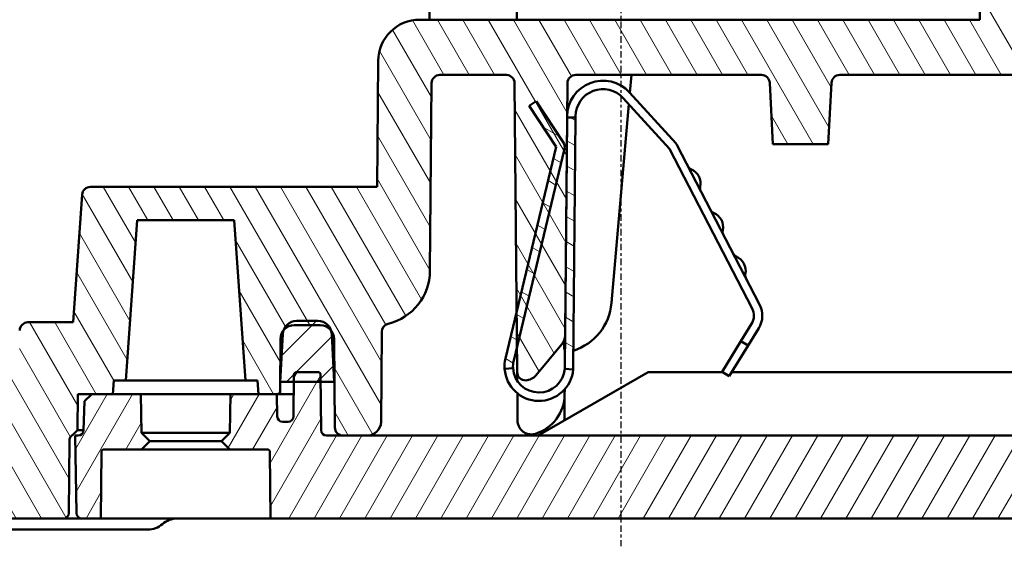
# Model space of a CAD drawing. Units: millimetres. Extents: x 1 to 840, y 1 to 593.
# Drawn here: x 140 to 176, y 323 to 342 of the extents above; entities that cross this region are included whole.
import ezdxf

# ---------------------------------------------------------------- set-up
doc = ezdxf.new("R2010")
doc.units = ezdxf.units.MM
doc.linetypes.add('CHAIN', pattern=[0.3543, 0.2362, -0.0295, 0.0591, -0.0295])
doc.linetypes.add('DASH_DOT', pattern=[0.37, 0.24, -0.06, 0.01, -0.06])
for name, color, linetype, lineweight in [('Mittellinie (ISO)', 1, 'DASH_DOT', 25), ('Schraffur (ISO)', 1, 'Continuous', 18), ('Sichtbar (ISO)', 7, 'Continuous', 50)]:
    doc.layers.add(name, color=color, linetype=linetype, lineweight=lineweight)

msp = doc.modelspace()

# ---------------------------------------------------------------- hatches: boundary and pattern name
at = {"layer": 'Schraffur (ISO)'}
h = msp.add_hatch(dxfattribs=at)
h.set_pattern_fill('ANSI31', color=256, scale=6.35, angle=75.00017538, style=0)
h.set_pattern_definition([(120.00018, (0, 0), (-0.6874064, -0.3968771), [])])
edge = h.paths.add_edge_path()
edge.add_line((177.2252656, 341.1585471), (197.2252656, 341.1585471))
edge.add_line((197.2252656, 341.1585471), (197.2335942, 340.2041839))
edge.add_ellipse((197.7335752, 340.2085471), major_axis=(-0.499981, -0.0043633), ratio=1, start_angle=0, end_angle=89.5)
edge.add_line((197.7335752, 339.7085471), (204.3095568, 339.7085471))
edge.add_ellipse((204.3095568, 339.4085471), major_axis=(0, 0.3), ratio=1, start_angle=273, end_angle=360, ccw=False)
edge.add_line((204.6091457, 339.4242479), (204.7252656, 337.2085471))
edge.add_line((204.7252656, 337.2085471), (206.7252656, 337.2085471))
edge.add_line((206.7252656, 337.2085471), (206.8413856, 339.4242479))
edge.add_ellipse((207.1409744, 339.4085471), major_axis=(-0.2995889, 0.0157008), ratio=1, start_angle=273, end_angle=360, ccw=False)
edge.add_line((207.1409744, 339.7085471), (213.8639866, 339.7085471))
edge.add_ellipse((213.8639866, 339.4085471), major_axis=(0, 0.3), ratio=1, start_angle=270.5, end_angle=360, ccw=False)
edge.add_line((214.1639752, 339.4111651), (214.2709403, 327.1541839))
edge.add_ellipse((214.7709212, 327.1585471), major_axis=(-0.499981, -0.0043633), ratio=1, start_angle=0, end_angle=89.5)
edge.add_line((214.7709212, 326.6585471), (222.2778723, 326.6585471))
edge.add_ellipse((222.2778723, 326.9585471), major_axis=(0, -0.3), ratio=1, start_angle=0, end_angle=89.5)
edge.add_line((222.5778608, 326.9559292), (222.6058477, 330.1629104))
edge.add_ellipse((223.1058287, 330.1585471), major_axis=(-0.499981, 0.0043633), ratio=1, start_angle=321.28276795, end_angle=360, ccw=False)
edge.add_ellipse((223.1058287, 330.1585471), major_axis=(-0.3873772, 0.3161312), ratio=1, start_angle=309.21723205, end_angle=360, ccw=False)
edge.add_line((223.1058287, 330.6585471), (224.0447026, 330.6585471))
edge.add_ellipse((224.0447026, 330.1585471), major_axis=(0, 0.5), ratio=1, start_angle=309.21723205, end_angle=360, ccw=False)
edge.add_ellipse((224.0447026, 330.1585471), major_axis=(0.3873772, 0.3161312), ratio=1, start_angle=321.28276795, end_angle=360, ccw=False)
edge.add_line((224.5446835, 330.1629104), (224.5613103, 328.2576745))
edge.add_ellipse((224.6613064, 328.2585471), major_axis=(-0.0999962, -0.0008727), ratio=1, start_angle=0, end_angle=89.5)
edge.add_line((224.6613064, 328.1585471), (224.6752656, 328.1585471))
edge.add_line((224.6752656, 328.1585471), (225.3403022, 328.1585471))
edge.add_line((225.3403022, 328.1585471), (225.3752656, 328.6585471))
edge.add_line((225.3752656, 328.6585471), (225.810229, 328.6585471))
edge.add_line((225.810229, 328.6585471), (226.2158045, 334.4585471))
edge.add_line((226.2158045, 334.4585471), (229.7347267, 334.4585471))
edge.add_line((229.7347267, 334.4585471), (230.1403022, 328.6585471))
edge.add_line((230.1403022, 328.6585471), (230.5752656, 328.6585471))
edge.add_line((230.5752656, 328.6585471), (230.610229, 328.1585471))
edge.add_line((230.610229, 328.1585471), (231.3752656, 328.1585471))
edge.add_line((231.3752656, 328.1585471), (231.8752656, 328.1585471))
edge.add_line((231.8752656, 328.1585471), (231.8866106, 326.8585395))
edge.add_line((231.8866106, 326.8585395), (232.0591224, 326.6875267))
edge.add_ellipse((232.1295258, 326.7585471), major_axis=(-0.0704015, -0.0710185), ratio=1, start_angle=0, end_angle=14.11106438)
edge.add_spline(control_points=[(232.0785631, 326.6725076), (232.0968967, 326.6616483), (232.1133776, 326.6479285), (232.1413852, 326.6158076), (232.1527328, 326.5976118), (232.1710913, 326.5539643), (232.176403, 326.5282157), (232.1766303, 326.5021737)], knot_values=[-0.020597888, -0.020597888, -0.020597888, -0.020597888, -0.0142053888, -0.0142053888, -0.0078128895, -0.0078128895, 0, 0, 0, 0], degree=3, periodic=0)
edge.add_line((232.1766303, 326.5021737), (232.1997161, 323.8568018))
edge.add_ellipse((232.3997085, 323.8585471), major_axis=(-0.1999924, -0.0017453), ratio=1, start_angle=0, end_angle=89.5)
edge.add_line((232.3997085, 323.6585471), (234.9824453, 323.6585471))
edge.add_ellipse((234.9824453, 322.8585471), major_axis=(0, 0.8), ratio=1, start_angle=318.59037789, end_angle=360, ccw=False)
edge.add_ellipse((236.0407458, 324.0585471), major_axis=(-0.5291503, -0.6), ratio=1, start_angle=0, end_angle=41.40962211)
edge.add_line((236.0407458, 323.2585471), (253.6185903, 323.2585471))
edge.add_ellipse((253.6185903, 325.2585471), major_axis=(0, -2), ratio=1, start_angle=0, end_angle=87)
edge.add_line((255.6158494, 325.1538752), (256.7980121, 347.7108831))
edge.add_ellipse((257.7966416, 347.6585471), major_axis=(-0.9986295, 0.052336), ratio=1, start_angle=273, end_angle=360, ccw=False)
edge.add_line((257.7966416, 348.6585471), (261.600056, 348.6585471))
edge.add_ellipse((261.600056, 349.1585471), major_axis=(0, -0.5), ratio=1, start_angle=0, end_angle=86.22270856)
edge.add_ellipse((104.9411139, 359.5014603), major_axis=(157.157856, -10.3758523), ratio=1, start_angle=0, end_angle=0.777291441)
edge.add_line((262.2252656, 351.2585471), (261.7252656, 351.2585471))
edge.add_line((261.7252656, 351.2585471), (261.7178478, 352.1085471))
edge.add_line((261.7178478, 352.1085471), (261.7165388, 352.2585471))
edge.add_line((261.7165388, 352.2585471), (260.7297719, 352.2585471))
edge.add_line((260.7297719, 352.2585471), (260.1919039, 352.7964151))
edge.add_ellipse((259.9797719, 352.5842831), major_axis=(0.212132, 0.212132), ratio=1, start_angle=0, end_angle=90)
edge.add_line((259.7676398, 352.7964151), (259.2297719, 352.2585471))
edge.add_line((259.2297719, 352.2585471), (259.2297953, 352.2585471))
edge.add_line((259.2297953, 352.2585471), (259.2284863, 352.1085471))
edge.add_line((259.2284863, 352.1085471), (259.222176, 351.3854562))
edge.add_ellipse((258.931216, 351.4585471), major_axis=(0.29096, -0.073091), ratio=1, start_angle=284.10127366, end_angle=360, ccw=False)
edge.add_line((258.931216, 351.1585471), (256.3731948, 351.1585471))
edge.add_ellipse((256.3731948, 349.1585471), major_axis=(0, 2), ratio=1, start_angle=0, end_angle=87)
edge.add_line((254.3759357, 349.2632191), (253.1951444, 326.7323792))
edge.add_ellipse((252.6958296, 326.7585471), major_axis=(0.4993148, -0.026168), ratio=1, start_angle=273, end_angle=360, ccw=False)
edge.add_line((252.6958296, 326.2585471), (245.5352656, 326.2585471))
edge.add_line((245.5352656, 326.2585471), (245.5177679, 326.4585471))
edge.add_line((245.5177679, 326.4585471), (243.8027634, 326.4585471))
edge.add_line((243.8027634, 326.4585471), (243.7852656, 326.2585471))
edge.add_line((243.7852656, 326.2585471), (242.8452656, 326.2585471))
edge.add_line((242.8452656, 326.2585471), (242.8277679, 326.4585471))
edge.add_line((242.8277679, 326.4585471), (241.7091939, 326.4585471))
edge.add_line((241.7091939, 326.4585471), (241.68187, 326.2585471))
edge.add_line((241.68187, 326.2585471), (240.7284741, 326.2585471))
edge.add_line((240.7284741, 326.2585471), (240.7037286, 326.4585471))
edge.add_line((240.7037286, 326.4585471), (240.5693719, 326.4585471))
edge.add_line((240.5693719, 326.4585471), (240.5446264, 326.2585471))
edge.add_line((240.5446264, 326.2585471), (240.2617837, 326.2585471))
edge.add_line((240.2617837, 326.2585471), (240.2370381, 326.4585471))
edge.add_line((240.2370381, 326.4585471), (240.1026814, 326.4585471))
edge.add_line((240.1026814, 326.4585471), (240.0779359, 326.2585471))
edge.add_line((240.0779359, 326.2585471), (239.7950932, 326.2585471))
edge.add_line((239.7950932, 326.2585471), (239.7703477, 326.4585471))
edge.add_line((239.7703477, 326.4585471), (239.7168086, 326.4585471))
edge.add_spline(control_points=[(239.7168086, 326.4585471), (239.7016431, 326.359879), (239.6863437, 326.2585471)], knot_values=[0, 0, 0, 0.0202307014, 0.0202307014, 0.0202307014], weights=[1, 1.0000292603, 1], degree=2, periodic=0)
edge.add_line((239.6863437, 326.2585471), (234.972659, 326.2585471))
edge.add_ellipse((234.972659, 326.5585471), major_axis=(0, -0.3), ratio=1, start_angle=270.5, end_angle=360, ccw=False)
edge.add_line((234.6726704, 326.5559292), (234.6499196, 329.1629104))
edge.add_ellipse((234.1499387, 329.1585471), major_axis=(0.499981, 0.0043633), ratio=1, start_angle=0, end_angle=89.5)
edge.add_line((234.1499387, 329.6585471), (233.9944662, 329.6585471))
edge.add_line((233.9944662, 329.6585471), (233.9804108, 330.4637829))
edge.add_ellipse((233.6804564, 330.4585471), major_axis=(0.2999543, 0.0052357), ratio=1, start_angle=0, end_angle=89)
edge.add_line((233.6804564, 330.7585471), (232.0434559, 330.7585471))
edge.add_line((232.0434559, 330.7585471), (231.7203292, 335.3794741))
edge.add_ellipse((231.42106, 335.3585471), major_axis=(0.2992692, 0.0209269), ratio=1, start_angle=0, end_angle=86)
edge.add_line((231.42106, 335.6585471), (221.049085, 335.6585471))
edge.add_line((221.049085, 335.6585471), (221.0092635, 340.221637))
edge.add_ellipse((219.5093207, 340.2085471), major_axis=(1.4999429, 0.0130898), ratio=1, start_angle=0, end_angle=89.5)
edge.add_line((219.5093207, 341.7085471), (199.2379196, 341.7085471))
edge.add_line((199.2379196, 341.7085471), (199.2278608, 342.8611651))
edge.add_ellipse((198.9278723, 342.8585471), major_axis=(0.2999886, 0.002618), ratio=1, start_angle=0, end_angle=89.5)
edge.add_line((198.9278723, 343.1585471), (175.522659, 343.1585471))
edge.add_ellipse((175.522659, 342.8585471), major_axis=(0, 0.3), ratio=1, start_angle=0, end_angle=89.5)
edge.add_line((175.2226704, 342.8611651), (175.2126117, 341.7085471))
edge.add_line((175.2126117, 341.7085471), (154.9412106, 341.7085471))
edge.add_ellipse((154.9412106, 340.2085471), major_axis=(0, 1.5), ratio=1, start_angle=0, end_angle=89.5)
edge.add_line((153.4412677, 340.221637), (153.4014462, 335.6585471))
edge.add_line((153.4014462, 335.6585471), (143.0294712, 335.6585471))
edge.add_ellipse((143.0294712, 335.3585471), major_axis=(0, 0.3), ratio=1, start_angle=0, end_angle=86)
edge.add_line((142.730202, 335.3794741), (142.4070753, 330.7585471))
edge.add_line((142.4070753, 330.7585471), (140.7700748, 330.7585471))
edge.add_ellipse((140.7700748, 330.4585471), major_axis=(0, 0.3), ratio=1, start_angle=0, end_angle=89)
edge.add_line((140.4701205, 330.4637829), (140.4560651, 329.6585471))
edge.add_line((140.4560651, 329.6585471), (140.3005926, 329.6585471))
edge.add_ellipse((140.3005926, 329.1585471), major_axis=(0, 0.5), ratio=1, start_angle=0, end_angle=89.5)
edge.add_line((139.8006116, 329.1629104), (139.7778608, 326.5559292))
edge.add_ellipse((139.4778723, 326.5585471), major_axis=(0.2999886, -0.002618), ratio=1, start_angle=270.5, end_angle=360, ccw=False)
edge.add_line((139.4778723, 326.2585471), (71.7547016, 326.2585471))
edge.add_ellipse((71.7547016, 326.7585471), major_axis=(0, -0.5), ratio=1, start_angle=273, end_angle=360, ccw=False)
edge.add_line((71.2553868, 326.7323792), (70.0745956, 349.2632191))
edge.add_ellipse((68.0773365, 349.1585471), major_axis=(1.9972591, 0.1046719), ratio=1, start_angle=0, end_angle=87)
edge.add_line((68.0773365, 351.1585471), (65.5193152, 351.1585471))
edge.add_ellipse((65.5193152, 351.4585471), major_axis=(0, -0.3), ratio=1, start_angle=284.10127366, end_angle=360, ccw=False)
edge.add_line((65.2283553, 351.3854562), (65.2220449, 352.1085471))
edge.add_line((65.2220449, 352.1085471), (65.2207359, 352.2585471))
edge.add_line((65.2207359, 352.2585471), (65.2207594, 352.2585471))
edge.add_line((65.2207594, 352.2585471), (64.6828914, 352.7964151))
edge.add_ellipse((64.4707594, 352.5842831), major_axis=(0.212132, 0.212132), ratio=1, start_angle=0, end_angle=90)
edge.add_line((64.2586273, 352.7964151), (63.7207594, 352.2585471))
edge.add_line((63.7207594, 352.2585471), (62.7339925, 352.2585471))
edge.add_line((62.7339925, 352.2585471), (62.7326835, 352.1085471))
edge.add_line((62.7326835, 352.1085471), (62.7252656, 351.2585471))
edge.add_line((62.7252656, 351.2585471), (62.2252656, 351.2585471))
edge.add_ellipse((219.5094174, 359.5014603), major_axis=(-157.2841517, -8.2429131), ratio=1, start_angle=0, end_angle=0.777291441)
edge.add_ellipse((62.8504752, 349.1585471), major_axis=(-0.4989138, -0.0329392), ratio=1, start_angle=0, end_angle=86.22270856)
edge.add_line((62.8504752, 348.6585471), (66.6538896, 348.6585471))
edge.add_ellipse((66.6538896, 347.6585471), major_axis=(0, 1), ratio=1, start_angle=273, end_angle=360, ccw=False)
edge.add_line((67.6525192, 347.7108831), (68.8346819, 325.1538752))
edge.add_ellipse((70.8319409, 325.2585471), major_axis=(-1.9972591, -0.1046719), ratio=1, start_angle=0, end_angle=87)
edge.add_line((70.8319409, 323.2585471), (138.4097854, 323.2585471))
edge.add_ellipse((138.4097854, 324.0585471), major_axis=(0, -0.8), ratio=1, start_angle=0, end_angle=41.40962211)
edge.add_ellipse((139.4680859, 322.8585471), major_axis=(-0.5291503, 0.6), ratio=1, start_angle=318.59037789, end_angle=360, ccw=False)
edge.add_line((139.4680859, 323.6585471), (142.0508228, 323.6585471))
edge.add_ellipse((142.0508228, 323.8585471), major_axis=(0, -0.2), ratio=1, start_angle=0, end_angle=89.5)
edge.add_line((142.2508152, 323.8568018), (142.273901, 326.5021737))
edge.add_spline(control_points=[(142.273901, 326.5021737), (142.2740869, 326.5234812), (142.2776769, 326.5446227), (142.2913928, 326.5849719), (142.3014311, 326.6039214), (142.3299602, 326.6417135), (142.3495609, 326.6592354), (142.3719681, 326.6725076)], knot_values=[-0.020597888, -0.020597888, -0.020597888, -0.020597888, -0.0142053888, -0.0142053888, -0.0078128895, -0.0078128895, 0, 0, 0, 0], degree=3, periodic=0)
edge.add_ellipse((142.3210055, 326.7585471), major_axis=(0.0509626, -0.0860396), ratio=1, start_angle=0, end_angle=14.11106438)
edge.add_line((142.391407, 326.6875286), (142.5639206, 326.8585395))
edge.add_line((142.5639206, 326.8585395), (142.5752656, 328.1585471))
edge.add_line((142.5752656, 328.1585471), (143.0752656, 328.1585471))
edge.add_line((143.0752656, 328.1585471), (143.8403022, 328.1585471))
edge.add_line((143.8403022, 328.1585471), (143.8752656, 328.6585471))
edge.add_line((143.8752656, 328.6585471), (144.310229, 328.6585471))
edge.add_line((144.310229, 328.6585471), (144.7158045, 334.4585471))
edge.add_line((144.7158045, 334.4585471), (148.2347267, 334.4585471))
edge.add_line((148.2347267, 334.4585471), (148.6403022, 328.6585471))
edge.add_line((148.6403022, 328.6585471), (149.0752656, 328.6585471))
edge.add_line((149.0752656, 328.6585471), (149.110229, 328.1585471))
edge.add_line((149.110229, 328.1585471), (149.7752656, 328.1585471))
edge.add_line((149.7752656, 328.1585471), (149.7892248, 328.1585471))
edge.add_ellipse((149.7892248, 328.2585471), major_axis=(0, -0.1), ratio=1, start_angle=0, end_angle=89.5)
edge.add_line((149.889221, 328.2576745), (149.9058477, 330.1629104))
edge.add_ellipse((150.4058287, 330.1585471), major_axis=(-0.499981, 0.0043633), ratio=1, start_angle=321.28276795, end_angle=360, ccw=False)
edge.add_ellipse((150.4058287, 330.1585471), major_axis=(-0.3873772, 0.3161312), ratio=1, start_angle=309.21723205, end_angle=360, ccw=False)
edge.add_line((150.4058287, 330.6585471), (151.3447026, 330.6585471))
edge.add_ellipse((151.3447026, 330.1585471), major_axis=(0, 0.5), ratio=1, start_angle=309.21723205, end_angle=360, ccw=False)
edge.add_ellipse((151.3447026, 330.1585471), major_axis=(0.3873772, 0.3161312), ratio=1, start_angle=321.28276795, end_angle=360, ccw=False)
edge.add_line((151.8446835, 330.1629104), (151.8726704, 326.9559292))
edge.add_ellipse((152.172659, 326.9585471), major_axis=(-0.2999886, -0.002618), ratio=1, start_angle=0, end_angle=89.5)
edge.add_line((152.172659, 326.6585471), (153.0447026, 326.6585471))
edge.add_ellipse((153.0447026, 327.1585471), major_axis=(0, -0.5), ratio=1, start_angle=0, end_angle=89.5)
edge.add_line((153.5446835, 327.1541839), (153.5731234, 330.4130771))
edge.add_ellipse((153.873112, 330.4104591), major_axis=(-0.2999886, 0.002618), ratio=1, start_angle=284.58157331, end_angle=360, ccw=False)
edge.add_ellipse((153.3135149, 332.6413448), major_axis=(0.4866062, -1.9399006), ratio=1, start_angle=0, end_angle=75.41842669)
edge.add_line((155.3134388, 332.6238917), (155.3726704, 339.4111651))
edge.add_ellipse((155.672659, 339.4085471), major_axis=(-0.2999886, 0.002618), ratio=1, start_angle=270.5, end_angle=360, ccw=False)
edge.add_line((155.672659, 339.7085471), (158.0778723, 339.7085471))
edge.add_ellipse((158.0778723, 339.4085471), major_axis=(0, 0.3), ratio=1, start_angle=270.5, end_angle=360, ccw=False)
edge.add_line((158.3778608, 339.4111651), (158.4501455, 331.1281675))
edge.add_line((158.4501455, 331.1281675), (158.4611401, 329.8683047))
edge.add_line((158.4611401, 329.8683047), (158.4691003, 328.9561561))
edge.add_ellipse((158.7690889, 328.958774), major_axis=(-0.2999886, -0.002618), ratio=1, start_angle=0, end_angle=92.22927542)
edge.add_ellipse((158.7595655, 329.1585471), major_axis=(0.0238084, -0.4994328), ratio=1, start_angle=0, end_angle=47.27072458)
edge.add_line((159.1425878, 328.8371533), (160.0899387, 329.9661622))
edge.add_ellipse((159.7069165, 330.287556), major_axis=(0.3830222, -0.3213938), ratio=1, start_angle=0, end_angle=39.5)
edge.add_line((160.2068974, 330.2831928), (160.2757603, 338.174099))
edge.add_line((160.2757603, 338.174099), (160.286556, 339.4111651))
edge.add_ellipse((160.5865446, 339.4085471), major_axis=(-0.2999886, 0.002618), ratio=1, start_angle=270.5, end_angle=360, ccw=False)
edge.add_line((160.5865446, 339.7085471), (167.3095568, 339.7085471))
edge.add_ellipse((167.3095568, 339.4085471), major_axis=(0, 0.3), ratio=1, start_angle=273, end_angle=360, ccw=False)
edge.add_line((167.6091457, 339.4242479), (167.7252656, 337.2085471))
edge.add_line((167.7252656, 337.2085471), (169.7252656, 337.2085471))
edge.add_line((169.7252656, 337.2085471), (169.8413856, 339.4242479))
edge.add_ellipse((170.1409744, 339.4085471), major_axis=(-0.2995889, 0.0157008), ratio=1, start_angle=273, end_angle=360, ccw=False)
edge.add_line((170.1409744, 339.7085471), (176.7169561, 339.7085471))
edge.add_ellipse((176.7169561, 340.2085471), major_axis=(0, -0.5), ratio=1, start_angle=0, end_angle=89.5)
edge.add_line((177.216937, 340.2041839), (177.2252656, 341.1585471))
h = msp.add_hatch(dxfattribs=at)
h.set_pattern_fill('ANSI31', color=256, scale=6.35, angle=105.00024554, style=0)
h.set_pattern_definition([(150.00025, (0, 0), (-0.396872, -0.6874094), [])])
edge = h.paths.add_edge_path()
edge.add_ellipse((159.257247, 329.1585471), major_axis=(0.9397642, -0.0082012), ratio=1, start_angle=355.5521879, end_angle=360)
edge.add_line((160.1970112, 329.150346), (160.2068974, 330.2831928))
edge.add_line((160.2068974, 330.2831928), (160.2757603, 338.174099))
edge.add_line((160.2757603, 338.174099), (160.5805487, 338.1714391))
edge.add_line((160.5805487, 338.1714391), (160.5017996, 329.1476861))
edge.add_ellipse((159.257247, 329.1585471), major_axis=(1.2399622, -0.1073447), ratio=1, start_angle=0, end_angle=4.4478121, ccw=False)
edge.add_line((160.4972092, 329.0512025), (160.193545, 329.077491))
edge = h.paths.add_edge_path()
edge.add_ellipse((159.257247, 329.1585471), major_axis=(-0.93757, -0.0647032), ratio=1, start_angle=342.5521879, end_angle=360)
edge.add_line((158.319677, 329.093844), (158.0156002, 329.0728592))
edge.add_ellipse((159.257247, 329.1585471), major_axis=(-1.2102116, 0.2905461), ratio=1, start_angle=0, end_angle=17.4478121, ccw=False)
edge.add_line((158.0470354, 329.4490932), (158.4501455, 331.1281675))
edge.add_line((158.4501455, 331.1281675), (159.8851842, 337.105534))
edge.add_line((159.8851842, 337.105534), (158.9043421, 338.588515))
edge.add_line((158.9043421, 338.588515), (159.1585674, 338.7566594))
edge.add_line((159.1585674, 338.7566594), (160.1394095, 337.2736784))
edge.add_ellipse((159.8851842, 337.105534), major_axis=(0.2963784, -0.0711541), ratio=1, start_angle=0, end_angle=46.98060838, ccw=False)
edge.add_line((160.1815626, 337.0343799), (158.4611401, 329.8683047))
edge.add_line((158.4611401, 329.8683047), (158.3434138, 329.3779391))
h = msp.add_hatch(dxfattribs=at)
h.set_pattern_fill('ANSI31', color=256, scale=6.35, style=0)
h.set_pattern_definition([(45, (0, 0), (-0.561266, 0.561266), [])])
edge = h.paths.add_edge_path()
edge.add_ellipse((151.2604862, 330.3085471), major_axis=(0.4993148, 0.026168), ratio=1, start_angle=0, end_angle=16.40614817)
edge.add_ellipse((151.2604862, 330.3085471), major_axis=(0.4715935, 0.1661312), ratio=1, start_angle=0, end_angle=70.59385183)
edge.add_line((151.2604862, 330.8085471), (150.490045, 330.8085471))
edge.add_ellipse((150.490045, 330.3085471), major_axis=(0, 0.5), ratio=1, start_angle=0, end_angle=70.59385183)
edge.add_ellipse((150.490045, 330.3085471), major_axis=(-0.4715935, 0.1661312), ratio=1, start_angle=0, end_angle=16.40614817)
edge.add_line((149.9907303, 330.3347151), (149.9002656, 328.6085471))
edge.add_line((149.9002656, 328.6085471), (150.392283, 328.6085471))
edge.add_line((150.392283, 328.6085471), (151.3582482, 328.6085471))
edge.add_line((151.3582482, 328.6085471), (151.8502656, 328.6085471))
edge.add_line((151.8502656, 328.6085471), (151.759801, 330.3347151))
edge = h.paths.add_edge_path()
edge.add_ellipse((223.190045, 330.3085471), major_axis=(0, 0.5), ratio=1, start_angle=0, end_angle=70.59385183)
edge.add_ellipse((223.190045, 330.3085471), major_axis=(-0.4715935, 0.1661312), ratio=1, start_angle=0, end_angle=16.40614817)
edge.add_line((222.6907303, 330.3347151), (222.6002656, 328.6085471))
edge.add_line((222.6002656, 328.6085471), (223.092283, 328.6085471))
edge.add_line((223.092283, 328.6085471), (224.0582482, 328.6085471))
edge.add_line((224.0582482, 328.6085471), (224.5502656, 328.6085471))
edge.add_line((224.5502656, 328.6085471), (224.459801, 330.3347151))
edge.add_ellipse((223.9604862, 330.3085471), major_axis=(0.4993148, 0.026168), ratio=1, start_angle=0, end_angle=16.40614817)
edge.add_ellipse((223.9604862, 330.3085471), major_axis=(0.4715935, 0.1661312), ratio=1, start_angle=0, end_angle=70.59385183)
edge.add_line((223.9604862, 330.8085471), (223.190045, 330.8085471))
h = msp.add_hatch(dxfattribs=at)
h.set_pattern_fill('ANSI31', color=256, scale=6.35, angle=14.99997778, style=0)
h.set_pattern_definition([(59.99998, (0, 0), (-0.6874075, 0.3968753), [])])
edge = h.paths.add_edge_path()
edge.add_ellipse((142.5821279, 326.8585471), major_axis=(0.1998782, -0.0069799), ratio=1, start_angle=272, end_angle=360)
edge.add_line((142.782006, 326.8515672), (142.8186869, 327.9019684))
edge.add_line((142.8186869, 327.9019684), (143.0752656, 328.1585471))
edge.add_line((143.0752656, 328.1585471), (143.8403022, 328.1585471))
edge.add_line((143.8403022, 328.1585471), (144.8508285, 328.1585471))
edge.add_line((144.8508285, 328.1585471), (144.8752656, 326.7585471))
edge.add_line((144.8752656, 326.7585471), (145.1752656, 326.4585471))
edge.add_line((145.1752656, 326.4585471), (144.8752656, 326.1585471))
edge.add_line((144.8752656, 326.1585471), (143.5243967, 326.1585471))
edge.add_ellipse((143.5243967, 326.0585471), major_axis=(-0.0999962, 0.0008727), ratio=1, start_angle=270.5, end_angle=360)
edge.add_line((143.4244006, 326.0594198), (143.4034485, 323.6585471))
edge.add_line((143.4034485, 323.6585471), (142.7241703, 323.6585471))
edge.add_ellipse((142.7241703, 323.8585471), major_axis=(-0.1999695, -0.0034905), ratio=1, start_angle=0, end_angle=89, ccw=False)
edge.add_line((142.5242007, 323.8550567), (142.4752656, 326.6585471))
edge.add_line((142.4752656, 326.6585471), (142.5821279, 326.6585471))
edge = h.paths.add_edge_path()
edge.add_ellipse((231.8684034, 326.8585471), major_axis=(0, -0.2), ratio=1, start_angle=272, end_angle=360)
edge.add_line((231.8684034, 326.6585471), (231.9752656, 326.6585471))
edge.add_line((231.9752656, 326.6585471), (231.9263305, 323.8550567))
edge.add_ellipse((231.726361, 323.8585471), major_axis=(0, -0.2), ratio=1, start_angle=0, end_angle=89, ccw=False)
edge.add_line((231.726361, 323.6585471), (231.0470828, 323.6585471))
edge.add_line((231.0470828, 323.6585471), (231.0261307, 326.0594198))
edge.add_ellipse((230.9261345, 326.0585471), major_axis=(0, 0.1), ratio=1, start_angle=270.5, end_angle=360)
edge.add_line((230.9261345, 326.1585471), (229.5752656, 326.1585471))
edge.add_line((229.5752656, 326.1585471), (229.2752656, 326.4585471))
edge.add_line((229.2752656, 326.4585471), (229.5752656, 326.7585471))
edge.add_line((229.5752656, 326.7585471), (229.5997027, 328.1585471))
edge.add_line((229.5997027, 328.1585471), (230.610229, 328.1585471))
edge.add_line((230.610229, 328.1585471), (231.3752656, 328.1585471))
edge.add_line((231.3752656, 328.1585471), (231.6318444, 327.9019684))
edge.add_line((231.6318444, 327.9019684), (231.6685252, 326.8515672))
edge = h.paths.add_edge_path()
edge.add_ellipse((223.1944685, 328.8585471), major_axis=(0, 0.1), ratio=1, start_angle=0, end_angle=89.5)
edge.add_line((223.0944724, 328.8594198), (223.092283, 328.6085471))
edge.add_line((223.092283, 328.6085471), (223.0769958, 326.8568018))
edge.add_ellipse((222.8770034, 326.8585471), major_axis=(0.1999924, -0.0017453), ratio=1, start_angle=270.5, end_angle=360, ccw=False)
edge.add_line((222.8770034, 326.6585471), (222.2778723, 326.6585471))
edge.add_line((222.2778723, 326.6585471), (214.7709212, 326.6585471))
edge.add_line((214.7709212, 326.6585471), (153.0447026, 326.6585471))
edge.add_line((153.0447026, 326.6585471), (152.172659, 326.6585471))
edge.add_line((152.172659, 326.6585471), (151.5735279, 326.6585471))
edge.add_ellipse((151.5735279, 326.8585471), major_axis=(0, -0.2), ratio=1, start_angle=270.5, end_angle=360, ccw=False)
edge.add_line((151.3735355, 326.8568018), (151.3582482, 328.6085471))
edge.add_line((151.3582482, 328.6085471), (151.3560589, 328.8594198))
edge.add_ellipse((151.2560627, 328.8585471), major_axis=(0.0999962, 0.0008727), ratio=1, start_angle=0, end_angle=89.5)
edge.add_line((151.2560627, 328.9585471), (150.4944685, 328.9585471))
edge.add_ellipse((150.4944685, 328.8585471), major_axis=(0, 0.1), ratio=1, start_angle=0, end_angle=89.5)
edge.add_line((150.3944724, 328.8594198), (150.392283, 328.6085471))
edge.add_line((150.392283, 328.6085471), (150.3813592, 327.3568018))
edge.add_ellipse((150.1813668, 327.3585471), major_axis=(0.1999924, -0.0017453), ratio=1, start_angle=270.5, end_angle=360, ccw=False)
edge.add_line((150.1813668, 327.1585471), (149.9892601, 327.1585471))
edge.add_ellipse((149.9892601, 327.3585471), major_axis=(0, -0.2), ratio=1, start_angle=271, end_angle=360, ccw=False)
edge.add_line((149.7892906, 327.3550567), (149.7752656, 328.1585471))
edge.add_line((149.7752656, 328.1585471), (149.110229, 328.1585471))
edge.add_line((149.110229, 328.1585471), (148.0997027, 328.1585471))
edge.add_line((148.0997027, 328.1585471), (148.0752656, 326.7585471))
edge.add_line((148.0752656, 326.7585471), (147.7752656, 326.4585471))
edge.add_line((147.7752656, 326.4585471), (148.0752656, 326.1585471))
edge.add_line((148.0752656, 326.1585471), (149.4261345, 326.1585471))
edge.add_ellipse((149.4261345, 326.0585471), major_axis=(0, 0.1), ratio=1, start_angle=270.5, end_angle=360, ccw=False)
edge.add_line((149.5261307, 326.0594198), (149.5470828, 323.6585471))
edge.add_line((149.5470828, 323.6585471), (224.9034485, 323.6585471))
edge.add_line((224.9034485, 323.6585471), (224.9244006, 326.0594198))
edge.add_ellipse((225.0243967, 326.0585471), major_axis=(-0.0999962, 0.0008727), ratio=1, start_angle=270.5, end_angle=360, ccw=False)
edge.add_line((225.0243967, 326.1585471), (226.3752656, 326.1585471))
edge.add_line((226.3752656, 326.1585471), (226.6752656, 326.4585471))
edge.add_line((226.6752656, 326.4585471), (226.3752656, 326.7585471))
edge.add_line((226.3752656, 326.7585471), (226.3508285, 328.1585471))
edge.add_line((226.3508285, 328.1585471), (225.3403022, 328.1585471))
edge.add_line((225.3403022, 328.1585471), (224.6752656, 328.1585471))
edge.add_line((224.6752656, 328.1585471), (224.6612406, 327.3550567))
edge.add_ellipse((224.4612711, 327.3585471), major_axis=(0.1999695, -0.0034905), ratio=1, start_angle=271, end_angle=360, ccw=False)
edge.add_line((224.4612711, 327.1585471), (224.2691644, 327.1585471))
edge.add_ellipse((224.2691644, 327.3585471), major_axis=(0, -0.2), ratio=1, start_angle=270.5, end_angle=360, ccw=False)
edge.add_line((224.0691721, 327.3568018), (224.0582482, 328.6085471))
edge.add_line((224.0582482, 328.6085471), (224.0560589, 328.8594198))
edge.add_ellipse((223.9560627, 328.8585471), major_axis=(0.0999962, 0.0008727), ratio=1, start_angle=0, end_angle=89.5)
edge.add_line((223.9560627, 328.9585471), (223.1944685, 328.9585471))

# ---------------------------------------------------------------- linework, layer by layer
at = {"layer": 'Mittellinie (ISO)', "linetype": 'CHAIN'}
msp.add_line((162.2252656, 360.4103473), (162.2252656, 322.6538752), dxfattribs=at)
at = {"layer": 'Sichtbar (ISO)'}
for p, q in [((155.3252656, 345.1585471), (155.2951579, 341.7085471)), ((158.4542438, 341.7085471), (158.4643025, 342.8611651)), ((175.2226704, 342.8611651), (175.2126117, 341.7085471)), ((175.2126117, 341.7085471), (154.9412106, 341.7085471)), ((153.4412677, 340.221637), (153.4014462, 335.6585471)), ((155.672659, 339.7085471), (158.0778723, 339.7085471)), ((160.5865446, 339.7085471), (167.3095568, 339.7085471)), ((162.5476587, 339.0585433), (162.6045267, 339.7085471)), ((170.1409744, 339.7085471), (176.7169561, 339.7085471)), ((155.3134388, 332.6238917), (155.3726704, 339.4111651)), ((158.3778608, 339.4111651), (158.4691003, 328.9561561)), ((160.2068974, 330.2831928), (160.286556, 339.4111651)), ((167.6091457, 339.4242479), (167.7252656, 337.2085471)), ((169.7252656, 337.2085471), (169.8413856, 339.4242479)), ((163.9811786, 337.0356773), (162.3031781, 338.8742721)), ((164.2063127, 337.2411467), (162.5283121, 339.0797415)), ((159.1585674, 338.7566594), (158.9043421, 338.588515)), ((158.9043421, 338.588515), (159.8851842, 337.105534)), ((160.1394095, 337.2736784), (159.1585674, 338.7566594)), ((161.8828646, 331.459912), (162.5115611, 338.6459456)), ((160.2757603, 338.174099), (160.1970112, 329.150346)), ((160.5805487, 338.1714391), (160.2757603, 338.174099)), ((160.5017996, 329.1476861), (160.5805487, 338.1714391)), ((160.5805487, 338.1714391), (160.5809301, 338.2151408)), ((159.8851842, 337.105534), (158.0470354, 329.4490932)), ((158.3434138, 329.3779391), (160.1815626, 337.0343799)), ((166.9720964, 331.2619769), (163.9811786, 337.0356773)), ((167.2427386, 331.4021761), (164.2518208, 337.1758765)), ((167.7252656, 337.2085471), (169.7252656, 337.2085471)), ((153.4014462, 335.6585471), (143.0294712, 335.6585471)), ((142.730202, 335.3794741), (142.4070753, 330.7585471)), ((144.310229, 328.6585471), (144.7158045, 334.4585471)), ((144.7158045, 334.4585471), (148.2347267, 334.4585471)), ((148.2347267, 334.4585471), (148.6403022, 328.6585471)), ((142.4070753, 330.7585471), (140.7700748, 330.7585471)), ((150.4058287, 330.6585471), (151.3447026, 330.6585471)), ((151.2604862, 330.8085471), (150.490045, 330.8085471)), ((166.5680884, 330.0801345), (166.9514529, 330.7029257)), ((149.9907303, 330.3347151), (149.9002656, 328.6085471)), ((151.8502656, 328.6085471), (151.759801, 330.3347151)), ((153.5446835, 327.1541839), (153.5731234, 330.4130771)), ((166.8276536, 329.9203568), (167.2110182, 330.543148)), ((149.889221, 328.2576745), (149.9058477, 330.1629104)), ((151.8446835, 330.1629104), (151.8726704, 326.9559292)), ((159.1425878, 328.8371533), (160.0899387, 329.9661622)), ((160.1660017, 329.954082), (160.1672078, 330.0922821)), ((165.8862684, 328.9724905), (166.5680884, 330.0801345)), ((166.1458336, 328.8127128), (166.8276536, 329.9203568)), ((166.8276536, 329.9203568), (166.5680884, 330.0801345)), ((150.3944724, 328.8594198), (150.3813592, 327.3568018)), ((151.2560627, 328.9585471), (150.4944685, 328.9585471)), ((151.3735355, 326.8568018), (151.3560589, 328.8594198)), ((158.0156002, 329.0728592), (158.319677, 329.093844)), ((158.471838, 328.6424496), (158.4691003, 328.9561561)), ((159.2252656, 326.6585471), (163.2089825, 328.9585471)), ((160.193545, 329.077491), (160.4972092, 329.0512025)), ((165.9089199, 328.9585471), (163.2089825, 328.9585471)), ((166.1458336, 328.8127128), (165.8862684, 328.9724905)), ((211.2415488, 328.9585471), (166.2356032, 328.9585471)), ((143.8403022, 328.1585471), (143.8752656, 328.6585471)), ((143.8752656, 328.6585471), (144.310229, 328.6585471)), ((144.310229, 328.6585471), (148.6403022, 328.6585471)), ((148.6403022, 328.6585471), (149.0752656, 328.6585471)), ((149.0752656, 328.6585471), (149.110229, 328.1585471)), ((149.9002656, 328.6085471), (151.8502656, 328.6085471)), ((151.8582482, 328.6085471), (151.8502656, 328.6085471)), ((142.5639206, 326.8585395), (142.5752656, 328.1585471)), ((142.5752656, 328.1585471), (143.8403022, 328.1585471)), ((143.0752656, 328.1585471), (142.8186869, 327.9019684)), ((144.8508285, 328.1585471), (143.0752656, 328.1585471)), ((144.8752656, 326.7585471), (144.8508285, 328.1585471)), ((144.8508285, 328.1585471), (148.0997027, 328.1585471)), ((148.0997027, 328.1585471), (148.0752656, 326.7585471)), ((149.7752656, 328.1585471), (148.0997027, 328.1585471)), ((149.110229, 328.1585471), (149.7892248, 328.1585471)), ((149.7892906, 327.3550567), (149.7752656, 328.1585471)), ((149.7892248, 328.1585471), (150.1883788, 328.1585471)), ((149.8883559, 328.1585471), (149.889221, 328.2576745)), ((150.3883559, 328.1585471), (150.1883788, 328.1585471)), ((158.4844345, 327.1990321), (158.4757877, 328.1898622)), ((160.1800764, 327.2098074), (160.1882417, 328.1454573)), ((160.1898906, 328.3344082), (160.1882417, 328.1454573)), ((142.8186869, 327.9019684), (142.782006, 326.8515672)), ((150.1813668, 327.1585471), (149.9892601, 327.1585471)), ((142.3914089, 326.6875267), (142.5639206, 326.8585395)), ((142.7822495, 326.8585395), (142.5639206, 326.8585395)), ((145.1752656, 326.4585471), (144.8752656, 326.7585471)), ((144.8752656, 326.7585471), (148.0752656, 326.7585471)), ((148.0752656, 326.7585471), (147.7752656, 326.4585471)), ((142.2508152, 323.8568018), (142.273901, 326.5021737)), ((142.5821279, 326.6585471), (142.4752656, 326.6585471)), ((142.4752656, 326.6585471), (142.5242007, 323.8550567)), ((144.8752656, 326.1585471), (145.1752656, 326.4585471)), ((147.7752656, 326.4585471), (145.1752656, 326.4585471)), ((147.7752656, 326.4585471), (148.0752656, 326.1585471)), ((222.8770034, 326.6585471), (151.5735279, 326.6585471)), ((152.172659, 326.6585471), (153.0447026, 326.6585471)), ((143.4034485, 323.6585471), (143.4244006, 326.0594198)), ((143.5243967, 326.1585471), (144.8752656, 326.1585471)), ((144.8752656, 326.1585471), (148.0752656, 326.1585471)), ((148.0752656, 326.1585471), (149.4261345, 326.1585471)), ((149.5261307, 326.0594198), (149.5470828, 323.6585471)), ((139.4680859, 323.6585471), (142.0508228, 323.6585471)), ((142.0508228, 323.6585471), (142.1983372, 323.6585471)), ((142.1983372, 323.6585471), (142.7241703, 323.6585471)), ((142.7241703, 323.6585471), (143.4034485, 323.6585471)), ((149.5470828, 323.6585471), (143.4034485, 323.6585471)), ((149.5470828, 323.6585471), (224.9034485, 323.6585471)), ((138.6443091, 323.2585471), (145.0006557, 323.2585471)), ((145.0006557, 323.2585471), (145.1045913, 323.2585471))]:
    msp.add_line(p, q, dxfattribs=at)
for centre, radius, start, end in [((154.9412106, 340.2085471), 1.5, 90, 179.5), ((155.672659, 339.4085471), 0.3, 90, 179.5), ((158.0778723, 339.4085471), 0.3, 0.5, 90), ((160.5865446, 339.4085471), 0.3, 90, 179.5), ((167.3095568, 339.4085471), 0.3, 3, 90), ((170.1409744, 339.4085471), 0.3, 90, 177), ((161.5714924, 338.2064963), 1.2954, 42.38525982, 179.5), ((161.5714924, 338.2064963), 0.9906, 42.38525982, 179.5), ((159.8851842, 337.105534), 0.3048, 346.5, 33.48060838), ((163.9811786, 337.0356773), 0.3048, 27.38525982, 42.38525982), ((164.837508, 336.4870261), 0.2032, 207.38525982, 247.32976501), ((164.5438129, 335.7838994), 0.5588, 347.44075463, 67.32976501), ((143.0294712, 335.3585471), 0.3, 90, 176), ((165.2875795, 335.6182033), 0.2032, 167.44075463, 207.38525982), ((165.6553371, 334.9082799), 0.2032, 207.38525982, 247.32976501), ((165.361642, 334.2051532), 0.5588, 347.44075463, 67.32976501), ((166.1054086, 334.0394571), 0.2032, 167.44075463, 207.38525982), ((166.4731662, 333.3295337), 0.2032, 207.38525982, 247.32976501), ((166.1794711, 332.626407), 0.5588, 347.44075463, 67.32976501), ((153.3135149, 332.6413448), 2, 284.08157331, 359.5), ((166.9232377, 332.4607109), 0.2032, 167.44075463, 207.38525982), ((159.8904752, 331.6342235), 2, 287.95139011, 355), ((166.4677149, 331.0006949), 0.8728396, 328.38525982, 27.38525982), ((166.4677149, 331.0006949), 0.5680396, 328.38525982, 27.38525982), ((140.7700748, 330.4585471), 0.3, 90, 179), ((150.4058287, 330.1585471), 0.5, 90, 179.5), ((150.490045, 330.3085471), 0.5, 90, 177), ((151.2604862, 330.3085471), 0.5, 3, 90), ((151.3447026, 330.1585471), 0.5, 0.5, 90), ((153.873112, 330.4104591), 0.3, 104.08157331, 179.5), ((159.7069165, 330.287556), 0.5, 320, 359.5), ((159.257247, 329.1585471), 1.2446, 166.5, 183.9478121), ((159.257247, 329.1585471), 0.9398, 166.5, 183.9478121), ((150.4944685, 328.8585471), 0.1, 90, 179.5), ((151.2560627, 328.8585471), 0.1, 0.5, 90), ((159.257247, 329.1585471), 1.2446, 183.9478121, 355.0521879), ((159.257247, 329.1585471), 0.9398, 183.9478121, 355.0521879), ((158.7690889, 328.958774), 0.3, 180.5, 272.72927542), ((158.7595655, 329.1585471), 0.5, 272.72927542, 320), ((159.257247, 329.1585471), 0.9398, 355.0521879, 359.5), ((159.257247, 329.1585471), 1.2446, 355.0521879, 359.5), ((149.7892248, 328.2585471), 0.1, 270, 359.5), ((158.6882988, 328.1585471), 1.5, 287.22450935, 359.5), ((149.9892601, 327.3585471), 0.2, 181, 270), ((150.1813668, 327.3585471), 0.2, 270, 359.5), ((153.0447026, 327.1585471), 0.5, 270, 359.5), ((158.9844155, 327.2033954), 0.5, 180.5, 191.98574953), ((142.3210055, 326.7585471), 0.1, 300.63893562, 314.75), ((142.5821279, 326.8585471), 0.2, 270, 358), ((151.5735279, 326.8585471), 0.2, 180.5, 270), ((152.172659, 326.9585471), 0.3, 180.5, 270), ((143.5243967, 326.0585471), 0.1, 90, 179.5), ((149.4261345, 326.0585471), 0.1, 0.5, 90), ((142.0508228, 323.8585471), 0.2, 270, 359.5), ((142.7241703, 323.8585471), 0.2, 181, 270), ((146.1628815, 322.8585471), 0.8, 90, 131.40962211), ((145.104581, 324.0585471), 0.8, 270, 311.40962211)]:
    msp.add_arc(centre, radius, start, end, dxfattribs=at)
for points, knots in [([(160.2016186, 329.678296), (160.2017319, 329.6912858), (160.1984425, 329.7098067), (160.1884595, 329.7584636), (160.1816866, 329.788908), (160.1730138, 329.843346), (160.1703026, 329.864504), (160.1666742, 329.9086104), (160.1658024, 329.9312432), (160.1660017, 329.954082)], [0.011054705442, 0.011054705442, 0.011054705442, 0.011054705442, 0.021932361073, 0.021932361073, 0.033620926672, 0.033620926672, 0.040428392715, 0.040428392715, 0.047286245458, 0.047286245458, 0.047286245458, 0.047286245458]), ([(158.4953162, 327.0995593), (158.500209, 327.0765131), (158.5067847, 327.0536541), (158.5278097, 326.9962034), (158.5444214, 326.963204), (158.5851839, 326.8997913), (158.610029, 326.8699396), (158.659996, 326.8215279), (158.6851885, 326.8016011), (158.7527601, 326.7575487), (158.7961606, 326.7379111), (158.8888442, 326.7099918), (158.9382002, 326.7031799), (159.0364949, 326.7036272), (159.0857176, 326.7113241), (159.1324738, 326.7258195)], [0.000000077807, 0.000000077807, 0.000000077807, 0.000000077807, 0.002827357714, 0.002827357714, 0.007351130056, 0.007351130056, 0.012334290214, 0.012334290214, 0.016759083146, 0.016759083146, 0.023762407567, 0.023762407567, 0.031497997236, 0.031497997236, 0.039443228634, 0.039443228634, 0.039443228634, 0.039443228634]), ([(158.6882988, 326.6585471), (158.7445796, 326.6585471), (158.7966698, 326.6617206), (158.9188949, 326.6744501), (158.9810871, 326.6866085), (159.0891872, 326.7117494), (159.124493, 326.7233521), (159.1320687, 326.7256937), (159.1324738, 326.7258195), (159.1324738, 326.7258195)], [0, 0, 0, 0, 0.014484308195, 0.014484308195, 0.037659201307, 0.037659201307, 0.067786562353, 0.067786562353, 0.071391226876, 0.071391226876, 0.071391226876, 0.071391226876]), ([(142.273901, 326.5021737), (142.2740869, 326.5234812), (142.2776769, 326.5446227), (142.2913928, 326.5849719), (142.3014311, 326.6039214), (142.3299602, 326.6417135), (142.3495609, 326.6592354), (142.3719681, 326.6725076)], [-0.020597888041, -0.020597888041, -0.020597888041, -0.020597888041, -0.014205388755, -0.014205388755, -0.007812889468, -0.007812889468, 0, 0, 0, 0])]:
    msp.add_open_spline(points, degree=3, knots=knots, dxfattribs=at)

doc.saveas('drawing.dxf')
